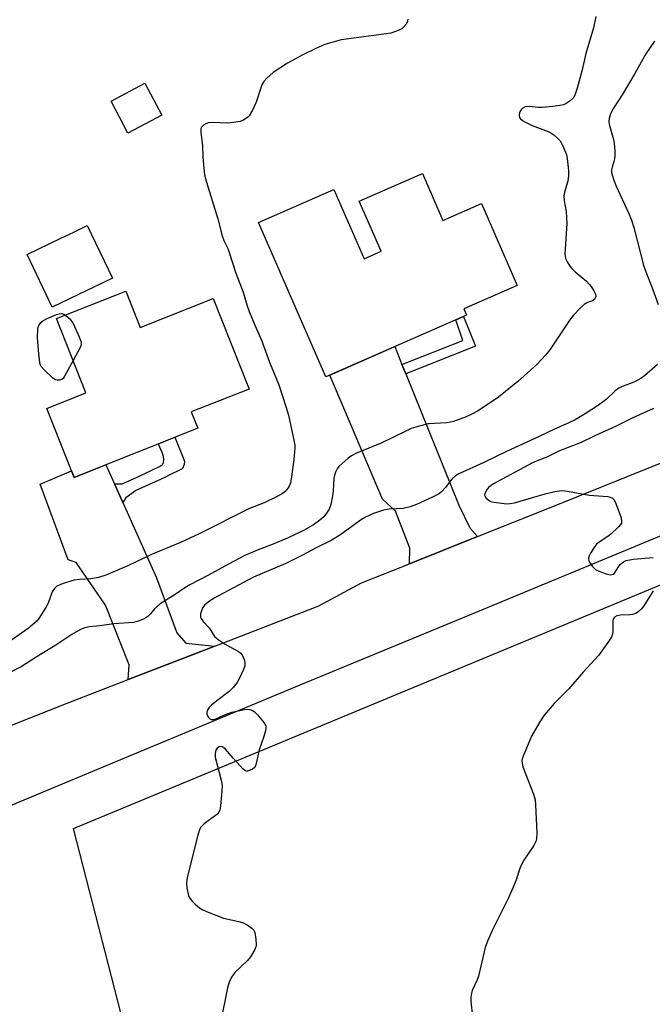
# Model space of a CAD drawing. Units: inches. Extents: x 1195769 to 1201769, y 533456 to 537457.
# Drawn here: x 1196484 to 1196673, y 535997 to 536291 of the extents above; entities that cross this region are included whole.
import ezdxf

# ---------------------------------------------------------------- set-up
doc = ezdxf.new("R2010")
doc.units = ezdxf.units.IN
doc.header["$MEASUREMENT"] = 0
for name, color, linetype in [('BLDG-Footprint', 5, 'Continuous'), ('CULTRL-Pad', 6, 'Continuous'), ('NTRL-Pasture Land', 2, 'Continuous'), ('TRANS-Driveway', 251, 'Continuous'), ('TRANS-Non Street Sidewalk', 7, 'Continuous'), ('TRANS-Road', 130, 'Continuous'), ('Undefined', 1, 'Continuous')]:
    doc.layers.add(name, color=color, linetype=linetype)

msp = doc.modelspace()

# ---------------------------------------------------------------- linework, layer by layer
at = {"layer": 'BLDG-Footprint'}
for points, elevation in [([(1196526.75, 536262.54), (1196516.69, 536257.24), (1196511.66, 536266.77), (1196521.72, 536272.08)], 374.76), ([(1196604.57, 536245.15), (1196610.68, 536231.2), (1196622.18, 536236.23), (1196632.87, 536211.81), (1196616.92, 536204.83), (1196617.76, 536202.92), (1196575.77, 536184.53), (1196555.64, 536230.52), (1196578.13, 536240.36), (1196587.15, 536219.76), (1196592.22, 536221.98), (1196585.69, 536236.89)], 373.1), ([(1196516.03, 536210.08), (1196520.32, 536199.28), (1196542.11, 536207.92), (1196552.83, 536180.9), (1196535.59, 536174.07), (1196537.53, 536169.19), (1196500.61, 536154.55), (1196492.46, 536175.13), (1196504.16, 536179.77), (1196495.39, 536201.9)], 375.8)]:
    msp.add_lwpolyline(points, close=True, dxfattribs=dict(at, elevation=elevation))
at = {"layer": 'CULTRL-Pad'}
msp.add_lwpolyline([(1196512.05, 536213.98), (1196494.1, 536205.35), (1196486.57, 536221.02), (1196496.62, 536225.85), (1196500.5, 536227.72), (1196504.53, 536229.65)], close=True, dxfattribs=at)
at = {"layer": 'NTRL-Pasture Land'}
msp.add_lwpolyline([(1196829.13, 535895.39), (1196566.76, 535791.51), (1196500.41, 536049.84), (1196740.61, 536149.43)], close=True, dxfattribs=at)
at = {"layer": 'TRANS-Driveway'}
for points in [[(1196598.46, 536188.22), (1196599.59, 536185.43), (1196615.4, 536146.26), (1196618.69, 536139.51), (1196621.06, 536136.92), (1196600.67, 536128.81), (1196600.86, 536133.41), (1196596.57, 536144.43), (1196592.7, 536148), (1196576.9, 536185.03), (1196596.32, 536193.53)], [(1196512.62, 536152.65), (1196515.14, 536147.01), (1196525.17, 536124.54), (1196531.28, 536108.19), (1196533.99, 536105.07), (1196542.59, 536104.19), (1196516.78, 536094.22), (1196517.01, 536098.65), (1196509.97, 536116.4), (1196501.25, 536129.18), (1196498.82, 536129.96), (1196490.48, 536152.5), (1196499.82, 536156.54), (1196500.61, 536154.55), (1196510.09, 536158.31)]]:
    msp.add_lwpolyline(points, close=True, dxfattribs=at)
at = {"layer": 'TRANS-Non Street Sidewalk'}
for points in [[(1196599.59, 536185.43), (1196598.46, 536188.22), (1196616.64, 536195.37), (1196614.57, 536201.52), (1196616.81, 536202.5), (1196620.43, 536193.68)], [(1196515.14, 536147.01), (1196512.62, 536152.65), (1196514.95, 536152.62), (1196519.21, 536154.5), (1196526.09, 536157.8), (1196526.13, 536157.82), (1196526.36, 536157.94), (1196526.87, 536158.24), (1196526.91, 536158.27), (1196526.92, 536158.29), (1196527.11, 536158.51), (1196527.33, 536159.02), (1196527.42, 536159.76), (1196527.42, 536159.81), (1196527.42, 536159.91), (1196527.3, 536160.82), (1196526.94, 536161.96), (1196525.85, 536164.45), (1196525.81, 536164.54), (1196530.71, 536166.49), (1196533.58, 536159.37), (1196533.48, 536158.4), (1196532.98, 536157.19), (1196532.88, 536157.14), (1196528.4, 536154.87), (1196528.31, 536154.83), (1196528.12, 536154.74), (1196526.63, 536154.02), (1196519.08, 536150.6), (1196518.89, 536150.51), (1196516.01, 536148.44)]]:
    msp.add_lwpolyline(points, close=True, dxfattribs=at)
at = {"layer": 'TRANS-Road'}
for points in [[(1196320.56, 535988.34), (1196315.72, 536002.85), (1196315.23, 536004.3), (1196313.66, 536009), (1196343.32, 536021.23), (1196345.65, 536022.3), (1196365.9, 536031.65), (1196379.46, 536037.91), (1196410.38, 536052.19), (1196424.22, 536057.72), (1196441.65, 536064.68), (1196455.28, 536070.07), (1196498.57, 536087.18), (1196516.78, 536094.22), (1196542.59, 536104.19), (1196573.69, 536116.21), (1196586.35, 536123.11), (1196600.67, 536128.81), (1196621.06, 536136.92), (1196642.96, 536145.64), (1196718.16, 536175.84)], [(1196699.47, 536146.93), (1196619.85, 536113.9), (1196567.99, 536092.58), (1196510.85, 536068.83), (1196391.05, 536018.95), (1196362.61, 536005.46), (1196358.02, 536003.29), (1196352.45, 536000.65), (1196347.77, 535998.46), (1196344.6, 535996.98)]]:
    msp.add_lwpolyline(points, dxfattribs=at)
at = {"layer": 'Undefined'}
for points, elevation in [([(1196656.37, 536291.95), (1196655.64, 536288.66), (1196653.34, 536280.98), (1196652.22, 536276.08), (1196650.78, 536270.66), (1196650.09, 536268.57), (1196649.54, 536267.64), (1196648.7, 536266.84), (1196647.49, 536266.01), (1196646.69, 536265.69), (1196645.57, 536265.43), (1196643.54, 536265.14), (1196640.28, 536264.85), (1196639.09, 536264.87), (1196636.39, 536265.11), (1196635.28, 536265.01), (1196634.37, 536264.53), (1196633.85, 536263.99), (1196633.56, 536263.3), (1196633.46, 536262.56), (1196633.58, 536261.87), (1196633.84, 536261.48), (1196634.42, 536260.99), (1196635.1, 536260.55), (1196637.36, 536259.5), (1196642.11, 536257.73), (1196642.88, 536257.33), (1196643.81, 536256.66), (1196644.9, 536255.72), (1196645.65, 536254.87), (1196646.35, 536253.64), (1196647.31, 536251.58), (1196647.6, 536250.78), (1196647.81, 536249.63), (1196648.15, 536246.08), (1196648.21, 536244.6), (1196647.94, 536242.86), (1196647, 536239.61), (1196646.82, 536238.56), (1196646.89, 536237), (1196647.48, 536233.86), (1196647.64, 536230.28), (1196647.61, 536228.79), (1196647.13, 536222.64), (1196647.1, 536221.23), (1196647.16, 536220.41), (1196647.4, 536219.6), (1196647.8, 536218.82), (1196648.58, 536217.56), (1196649.12, 536216.86), (1196650.17, 536215.85), (1196653.55, 536213.02), (1196654.39, 536212.15), (1196654.94, 536211.43), (1196655.76, 536210.17), (1196656.25, 536209.15), (1196656.3, 536208.44), (1196656.01, 536207.84), (1196655.69, 536207.49), (1196655.29, 536207.22), (1196653.82, 536206.65), (1196652.89, 536206.09), (1196651.57, 536204.89), (1196649.7, 536202.96), (1196648.81, 536201.79), (1196642.63, 536192.62), (1196641.33, 536191.03), (1196638.77, 536188.19), (1196633.1, 536183.13), (1196627.28, 536178.48), (1196625.13, 536176.98), (1196621.01, 536174.33), (1196619.28, 536173.35), (1196617.68, 536172.65), (1196613.8, 536171.23), (1196612.96, 536171), (1196611.84, 536170.83), (1196606.27, 536170.47), (1196604.03, 536169.94), (1196601.26, 536169.11), (1196599.63, 536168.37), (1196592.28, 536164.73), (1196584.9, 536161.72), (1196583.37, 536160.93), (1196582.44, 536160.26), (1196579.67, 536157.75), (1196579.14, 536157.09), (1196578.66, 536156.13), (1196578.32, 536155.09), (1196578.16, 536154.27), (1196577.9, 536150.51), (1196577.71, 536149.06), (1196577.19, 536146.45), (1196576.72, 536145.08), (1196575.99, 536143.87), (1196575.11, 536142.75), (1196573.98, 536141.78), (1196572.04, 536140.37), (1196569.04, 536138.72), (1196564.49, 536136.47), (1196559.98, 536134.62), (1196555.56, 536132.92), (1196551.58, 536131.2), (1196546.73, 536128.69), (1196540.49, 536125.27), (1196535.18, 536122.51), (1196533.71, 536121.65), (1196530.74, 536119.62), (1196526.31, 536116.85), (1196524.6, 536115.33), (1196523.37, 536113.83), (1196522.66, 536113.1), (1196522.04, 536112.64), (1196521.28, 536112.26), (1196519.69, 536111.64), (1196518.32, 536111.25), (1196512.47, 536110.86), (1196508.34, 536110.3), (1196505.16, 536109.99), (1196503.77, 536109.7), (1196502.49, 536109.16), (1196499.97, 536107.65), (1196495.14, 536104.46), (1196489.28, 536100.92), (1196484.79, 536098.06), (1196475.82, 536093.64)], 372), ([(1196600.25, 536291.15), (1196600.15, 536290.65), (1196599.68, 536289.72), (1196598.83, 536288.7), (1196598.39, 536288.36), (1196597.62, 536287.95), (1196595.11, 536287.03), (1196593.05, 536286.68), (1196580.28, 536284.99), (1196575.43, 536283.69), (1196572.81, 536282.5), (1196568.87, 536280.53), (1196564.33, 536278.05), (1196560.04, 536275.31), (1196558.17, 536273.61), (1196557.23, 536272.58), (1196556.67, 536271.62), (1196554.94, 536266.41), (1196553.85, 536264.1), (1196552.84, 536262.4), (1196552.46, 536261.99), (1196551.77, 536261.45), (1196551.02, 536261), (1196550.22, 536260.68), (1196548.18, 536260.37), (1196546.4, 536260.23), (1196542.06, 536260.36), (1196540.65, 536260.24), (1196539.89, 536259.95), (1196539.2, 536259.54), (1196538.65, 536259.02), (1196538.45, 536258.59), (1196538.42, 536257.52), (1196538.95, 536253.46), (1196539.07, 536250.01), (1196539.29, 536246.74), (1196539.56, 536244.78), (1196540.13, 536242.6), (1196543.53, 536231.7), (1196544.85, 536226.57), (1196545.33, 536225.18), (1196546.47, 536222.79), (1196546.93, 536221.65), (1196548.9, 536215.45), (1196551.1, 536209.82), (1196552.29, 536205.7), (1196552.84, 536204.01), (1196554.56, 536199.9), (1196556.54, 536195.45), (1196558.9, 536188.9), (1196561.73, 536182.16), (1196563.82, 536175.72), (1196564.59, 536173.05), (1196566.32, 536165.18), (1196566.47, 536164.16), (1196566.49, 536163.32), (1196566.21, 536159.82), (1196565.43, 536154), (1196565.15, 536152.92), (1196564.77, 536151.89), (1196564.52, 536151.42), (1196564.04, 536150.79), (1196563.47, 536150.23), (1196562.82, 536149.73), (1196561.04, 536148.77), (1196557.37, 536147), (1196553.01, 536145.25), (1196537.9, 536137.67), (1196532.33, 536135.15), (1196523.73, 536131.58), (1196516.87, 536128.31), (1196513.33, 536126.74), (1196510.12, 536125.43), (1196507.91, 536124.73), (1196505.65, 536124.25), (1196502.28, 536124.07), (1196500.66, 536123.89), (1196497.34, 536122.88), (1196495.5, 536122.12), (1196494.73, 536121.45), (1196494.02, 536120.38), (1196492.83, 536117.01), (1196492.16, 536115.7), (1196490.09, 536112.45), (1196489.56, 536111.75), (1196488.94, 536111.12), (1196486.88, 536109.44), (1196478.53, 536103.6)], 374), ([(1196673.82, 536284.66), (1196671.3, 536280.9), (1196668.02, 536275.01), (1196664.15, 536268.64), (1196661.57, 536264.7), (1196660.66, 536262.93), (1196660.32, 536261.57), (1196660.24, 536260.72), (1196660.29, 536259.88), (1196660.57, 536258.77), (1196661.64, 536255.36), (1196661.8, 536254.21), (1196661.96, 536251.88), (1196661.99, 536250.43), (1196661.91, 536249.56), (1196661.72, 536248.71), (1196661.18, 536247.05), (1196661.02, 536246.25), (1196661.03, 536245.51), (1196661.19, 536244.74), (1196661.69, 536243.2), (1196662.41, 536241.39), (1196666.13, 536233.47), (1196666.99, 536231.3), (1196667.68, 536229.06), (1196670.57, 536217.87), (1196671.28, 536215.81), (1196673.19, 536211.06), (1196674.94, 536206.09)], 370), ([(1196500.34, 536189.42), (1196497.63, 536184.52), (1196497.3, 536184.08), (1196496.91, 536183.74), (1196496.25, 536183.54), (1196495.52, 536183.54), (1196495.05, 536183.66), (1196494.13, 536184.25), (1196491.77, 536186.54), (1196490.83, 536187.64), (1196490.46, 536188.24), (1196490.06, 536191.29), (1196489.71, 536196.26), (1196489.75, 536198.57), (1196489.91, 536199.4), (1196490.1, 536199.87), (1196490.67, 536200.72), (1196491.3, 536201.23), (1196492.6, 536201.89), (1196495.32, 536203.08), (1196496.14, 536203.34), (1196496.87, 536203.4), (1196497.53, 536203.26), (1196498.06, 536202.96)], 376), ([(1196498.06, 536202.96), (1196499.3, 536201.81), (1196500.19, 536200.65), (1196502.13, 536196.43), (1196502.7, 536194.84), (1196502.71, 536194.05), (1196502.45, 536193.28), (1196500.34, 536189.42)], 376), ([(1196674.72, 536188.23), (1196670.81, 536184.87), (1196669.76, 536184.07), (1196668.89, 536183.53), (1196667.64, 536182.94), (1196666.36, 536182.41), (1196664.17, 536181.66), (1196663.22, 536181.2), (1196662.14, 536180.35), (1196659.42, 536177.81), (1196657.12, 536176.06), (1196653.18, 536173.48), (1196650.17, 536171.72), (1196648.32, 536170.78), (1196643.97, 536168.92), (1196639.41, 536166.69), (1196629.62, 536162.28), (1196622.92, 536159.03), (1196615.4, 536155.65), (1196614.46, 536155.03), (1196613.42, 536154.09), (1196612.86, 536153.45), (1196611.5, 536151.52), (1196610.28, 536150.27), (1196609.36, 536149.58), (1196607.55, 536148.67), (1196602.79, 536146.48), (1196600.93, 536145.8), (1196598.78, 536145.28), (1196594.63, 536145.02), (1196592.98, 536144.76), (1196590, 536143.79), (1196587.58, 536142.7), (1196586.38, 536141.99), (1196580.23, 536137.49), (1196577.35, 536135.68), (1196573.03, 536133.65), (1196568.81, 536131.38), (1196563.79, 536128.91), (1196554.16, 536124.81), (1196542.22, 536118.42), (1196540.6, 536117.36), (1196539.54, 536116.45), (1196539.06, 536115.76), (1196538.6, 536114.71), (1196538.36, 536113.9), (1196538.29, 536113.37), (1196538.36, 536112.88), (1196538.56, 536112.43), (1196539.16, 536111.59), (1196540.93, 536109.67), (1196542.52, 536107.12), (1196543.57, 536106.21), (1196545.69, 536104.77), (1196549.43, 536102.73), (1196550.33, 536102.11), (1196550.68, 536101.71), (1196551.07, 536101), (1196551.43, 536099.95), (1196551.58, 536099.14), (1196551.53, 536098.35), (1196551.21, 536097.28), (1196550.01, 536094.65), (1196549.3, 536093.42), (1196548.05, 536091.91), (1196546.86, 536090.72), (1196543.17, 536087.93), (1196541.63, 536086.63), (1196540.92, 536085.89), (1196540.5, 536085.27), (1196540.25, 536084.52), (1196540.26, 536084.01), (1196540.52, 536083.27), (1196540.8, 536082.84), (1196541.16, 536082.51), (1196541.56, 536082.35), (1196542.23, 536082.33), (1196542.95, 536082.56), (1196545.48, 536083.77), (1196547.73, 536084.5), (1196551.46, 536085.35), (1196552.3, 536085.39), (1196553.1, 536085.28), (1196553.86, 536085.04), (1196554.32, 536084.77), (1196555.33, 536083.77), (1196556.84, 536081.96), (1196557.51, 536081.04), (1196557.83, 536080.31), (1196557.85, 536079.78), (1196557.71, 536078.95), (1196557.22, 536077.25), (1196555.83, 536073.3), (1196554.84, 536068.8), (1196554.63, 536068.3), (1196554.31, 536067.89), (1196553.89, 536067.57), (1196553.16, 536067.2), (1196552.41, 536066.97), (1196551.93, 536066.97), (1196551.47, 536067.18), (1196551.05, 536067.51), (1196548.04, 536070.83), (1196545.81, 536073.49), (1196545.24, 536074.01), (1196544.58, 536074.25), (1196543.92, 536074.14), (1196543.36, 536073.76), (1196542.96, 536073.18), (1196542.72, 536072.21), (1196542.76, 536071.11), (1196544.52, 536064.2), (1196544.78, 536062.76), (1196544.72, 536061), (1196544.28, 536056.58), (1196544.11, 536055.44), (1196543.82, 536054.67), (1196543.48, 536054.25), (1196542.83, 536053.69), (1196540.62, 536052.16), (1196539.47, 536051.26), (1196538.47, 536050.25), (1196538.06, 536049.51), (1196537.54, 536047.82), (1196534.38, 536035.17), (1196534.11, 536033.48), (1196534.23, 536032.08), (1196534.74, 536029.87), (1196534.96, 536029.36), (1196535.41, 536028.66), (1196535.95, 536028.02), (1196536.77, 536027.25), (1196538.07, 536026.18), (1196538.99, 536025.54), (1196540.58, 536024.83), (1196545.25, 536023.11), (1196549.79, 536022.09), (1196550.9, 536021.76), (1196552.22, 536021.09), (1196553.69, 536020.13), (1196554.26, 536019.53), (1196554.56, 536018.78), (1196554.85, 536016.78), (1196554.91, 536015.05), (1196554.81, 536014.51), (1196554.52, 536013.74), (1196553.3, 536011.54), (1196552.36, 536010.47), (1196548.55, 536006.9), (1196547.59, 536005.52), (1196546.85, 536004.03), (1196546.4, 536002.3), (1196544.2, 535991.45)], 370), ([(1196673.56, 536175.06), (1196667.17, 536172.25), (1196662.45, 536169.86), (1196656.03, 536166.95), (1196652, 536164.99), (1196645.46, 536162.45), (1196641.69, 536160.54), (1196638.87, 536159.49), (1196637.45, 536158.87), (1196625.75, 536152.65), (1196624.43, 536151.64), (1196623.89, 536151.03), (1196623.46, 536150.36), (1196623.16, 536149.68), (1196623.12, 536149.25), (1196623.18, 536149.02), (1196623.61, 536148.37), (1196624.47, 536147.64), (1196624.99, 536147.39), (1196625.85, 536147.17), (1196629.73, 536146.67), (1196630.8, 536146.71), (1196632.1, 536146.94), (1196637.12, 536148.47), (1196641.21, 536149.61), (1196644.12, 536150.32), (1196646.16, 536150.59), (1196647.04, 536150.58), (1196647.91, 536150.47), (1196654.33, 536149.25), (1196659.87, 536148.81), (1196660.65, 536148.66), (1196661.32, 536148.35), (1196661.67, 536147.96), (1196662.06, 536147.22), (1196663.75, 536142.73), (1196664.04, 536141.64), (1196663.95, 536140.89), (1196663.68, 536140.45), (1196663.14, 536139.82), (1196660.81, 536137.61), (1196659.93, 536136.94), (1196657.63, 536135.45), (1196656.55, 536134.58), (1196655.82, 536133.67), (1196654.71, 536131.94), (1196654.31, 536131.18), (1196654.12, 536130.42), (1196654.28, 536129.69), (1196654.63, 536128.96), (1196655.24, 536128.03), (1196655.79, 536127.42), (1196656.24, 536127.1), (1196657, 536126.71), (1196659.45, 536125.78), (1196660.26, 536125.57), (1196660.77, 536125.53), (1196661.24, 536125.57), (1196661.66, 536125.72), (1196662.15, 536126.23), (1196663.06, 536127.88), (1196663.55, 536128.52), (1196664.61, 536129.35), (1196665.34, 536129.72), (1196665.86, 536129.88), (1196667.53, 536130.16), (1196673.48, 536130.63)], 368), ([(1196673.43, 536120.69), (1196670.68, 536116.24), (1196669.98, 536115.38), (1196668.99, 536114.43), (1196668.31, 536113.98), (1196667.31, 536113.62), (1196666.49, 536113.53), (1196663.68, 536113.47), (1196662.61, 536113.24), (1196661.95, 536112.88), (1196661.56, 536112.34), (1196661.43, 536111.83), (1196661.36, 536108.65), (1196661.27, 536107.81), (1196660.99, 536107.01), (1196660.39, 536106.01), (1196658.17, 536102.84), (1196657.08, 536101.44), (1196652.51, 536096.43), (1196648.28, 536091.48), (1196643.92, 536087.12), (1196640.92, 536083.67), (1196639.64, 536081.69), (1196637.17, 536077.34), (1196634.61, 536071.43), (1196634.36, 536070.61), (1196634.29, 536070.08), (1196634.31, 536069.3), (1196634.52, 536068.24), (1196637.75, 536060.08), (1196638.24, 536058.41), (1196638.37, 536056.92), (1196638.7, 536048.52), (1196638.66, 536046.75), (1196638.44, 536045.97), (1196637.84, 536044.79), (1196634.83, 536040.38), (1196634.11, 536039.13), (1196633.63, 536037.92), (1196632.42, 536034.21), (1196631.66, 536032.34), (1196630.22, 536029.18), (1196625.42, 536019.39), (1196624.02, 536016.25), (1196623.27, 536014.33), (1196621.36, 536005.77), (1196620.96, 536004.69), (1196619.43, 536001.56), (1196619.19, 536000.73), (1196619.01, 535999.57), (1196619, 535998.1), (1196619.57, 535993.97)], 368)]:
    msp.add_lwpolyline(points, dxfattribs=dict(at, elevation=elevation))

doc.saveas('drawing.dxf')
